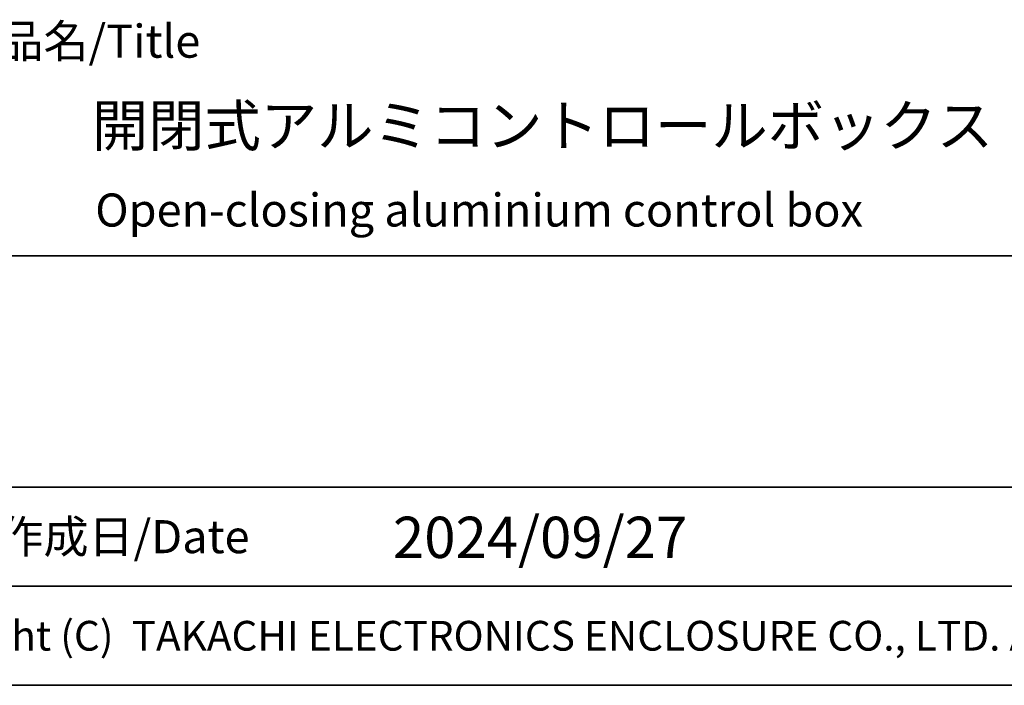
# Model space of a CAD drawing. Units: millimetres. Extents: x -1885 to 7744, y 44 to 1590.
# Drawn here: x -444 to -146, y 44 to 246 of the extents above; entities that cross this region are included whole.
import ezdxf
from ezdxf.enums import TextEntityAlignment as Align

# ---------------------------------------------------------------- set-up
doc = ezdxf.new("R2010")
doc.units = ezdxf.units.MM
doc.header["$LTSCALE"] = 5.5
doc.layers.add('Border (ISO)', color=7, linetype='Continuous', lineweight=35)
doc.layers.add('Title (ISO)', color=7, linetype='Continuous', lineweight=35)
doc.styles.add('Note Text (TK)', font='MS PGothic.ttf')
doc.styles.add('Text Style40', font='MS PGothic.ttf')
doc.styles.add('Text Style67', font='arial.ttf')

# ---------------------------------------------------------------- blocks, each defined once
blk = doc.blocks.new('Borders tk図枠')
at = {"layer": 'Border (ISO)'}
blk.add_line((14.5, 8), (405.5, 8), dxfattribs=at)
blk = doc.blocks.new('Title Blocks コピー版 tk表題欄')
at = {"layer": 'Title (ISO)'}
for p, q in [((74.709, 230.053), (230.709, 230.053)), ((74.709, 216.053), (230.709, 216.053)), ((255.709, 210.053), (74.709, 210.053)), ((74.709, 204.053), (255.709, 204.053))]:
    blk.add_line(p, q, dxfattribs=at)
at = {"layer": 'Title (ISO)', "color": 1, "char_height": 2, "attachment_point": 4, "line_spacing_factor": 1.5, "style": 'Note Text (TK)'}
for s, insert in [('\\fＭＳ Ｐゴシック|b0|i0;{\\H2.0000;品名/Title}', (151.709, 243.053)), ('\\fＭＳ Ｐゴシック|b0|i0;{\\H2.0000;作成日/Date}', (151.709, 213.053))]:
    blk.add_mtext(s, dxfattribs=dict(at, insert=insert))
at = {"layer": 'Title (ISO)', "color": 7, "insert": (77.709, 207.053), "char_height": 1.8, "attachment_point": 4, "line_spacing_factor": 1.5, "style": 'Note Text (TK)'}
blk.add_mtext('\\fMS PGothic|b0|i0;{\\H1.8000;本図面の著作権は株式会社タカチ電機工業に帰属します。 / Copyright (C)\xa0 TAKACHI ELECTRONICS ENCLOSURE CO., LTD. All Rights Reserved.}', dxfattribs=at)
at = {"layer": 'Title (ISO)', "color": 7}
for tag, p, height, style in [('<品名>_001', (157.368, 236.689), 2.5, 'Note Text (TK)'), ('<Title>_001', (157.574, 231.829), 2, 'Text Style67'), ('<尺度>_001', (240.922, 223.303), 2.5, 'Note Text (TK)'), ('<型番>_001', (157.658, 219.993), 3, 'Text Style40'), ('作成日_001', (175.611, 211.781), 2.5, 'Note Text (TK)'), ('<ページ_No.>_001', (237.8, 212.303), 2.5, 'Note Text (TK)'), ('<総ページ数>_001', (246.8, 212.303), 2.5, 'Note Text (TK)')]:
    blk.add_attdef(tag, p, '', height=height, dxfattribs=dict(at, style=style))
at = {"layer": 'Title (ISO)', "color": 7, "style": 'Note Text (TK)'}
blk.add_attdef('<部品サイズ>', text='', height=2.5, dxfattribs=at).set_placement((112.209, 213.053), align=Align.MIDDLE_CENTER)

msp = doc.modelspace()

# ---------------------------------------------------------------- block references
at = {"xscale": 5, "yscale": 5, "zscale": 5}
msp.add_blockref('Borders tk図枠', (-1957.75, 4), dxfattribs=at)
ref = msp.add_blockref('Title Blocks コピー版 tk表題欄', (-1208.7941, -976.2637), dxfattribs=dict(xscale=5, yscale=5, zscale=5))
ref.add_attrib('<品名>_001', '開閉式アルミコントロールボックス', (-421.9545, 207.1818), dxfattribs={"layer": 'Title (ISO)', "color": 7, "height": 12.5, "style": 'Note Text (TK)'})
ref.add_attrib('作成日_001', '2024/09/27', (-330.7756, 82.5369), dxfattribs={"layer": 'Title (ISO)', "color": 7, "height": 12.5, "style": 'Note Text (TK)'})
ref.add_attrib('<Title>_001', 'Open-closing aluminium control box', (-420.9253, 182.8813), dxfattribs={"layer": 'Title (ISO)', "color": 7, "height": 10, "style": 'Text Style67'})

doc.saveas('drawing.dxf')
